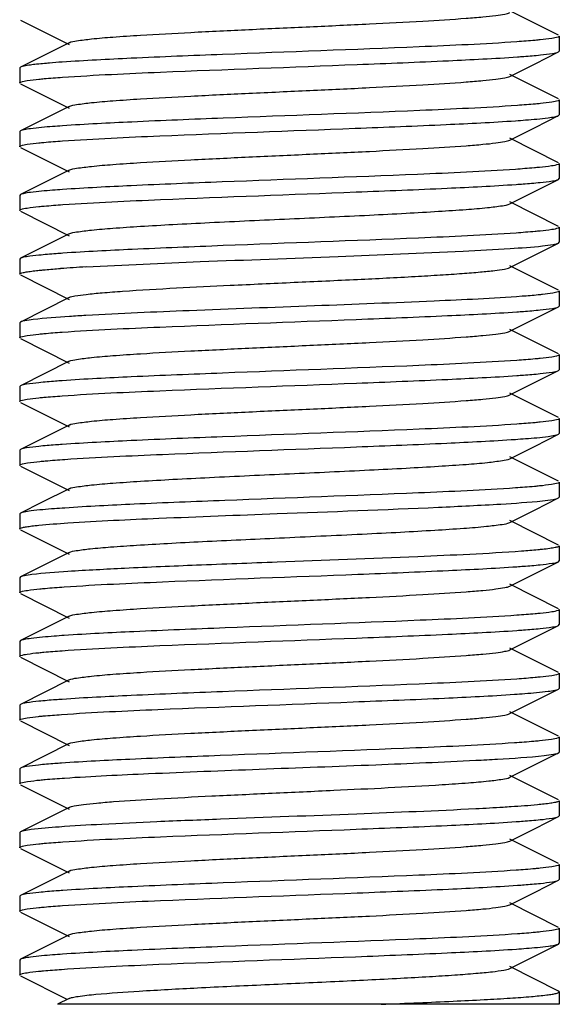
# Model space of a CAD drawing. Units: millimetres. Extents: x 1590 to 7296, y -4609 to 3286.
# Drawn here: x 5950 to 5960, y 610 to 628 of the extents above; entities that cross this region are included whole.
import ezdxf

# ---------------------------------------------------------------- set-up
doc = ezdxf.new("R2010")
doc.units = ezdxf.units.MM
doc.header["$LTSCALE"] = 30.734
doc.layers.get('0').update_dxf_attribs({"linetype": 'CONTINUOUS'})

# ---------------------------------------------------------------- blocks, each defined once
blk = doc.blocks.new('A$C5E85696E')
for p, q in [((381.986, 149.944), (381.083, 150.397)), ((372.014, 150.226), (372.917, 149.773)), ((382, 149.93), (382, 149.65)), ((372.917, 149.807), (372.014, 149.354)), ((381.552, 149.418), (381.986, 149.636)), ((381.986, 149.636), (382, 149.65)), ((372.014, 149.354), (372, 149.34)), ((372, 149.34), (372, 149.06)), ((381.083, 149.183), (381.552, 149.418)), ((381.986, 148.764), (381.083, 149.217)), ((372.014, 149.046), (372.917, 148.593)), ((372.917, 148.627), (372.014, 148.174)), ((382, 148.75), (382, 148.47)), ((381.552, 148.238), (381.986, 148.456)), ((381.986, 148.456), (382, 148.47)), ((381.083, 148.003), (381.552, 148.238)), ((372.014, 148.174), (372, 148.16)), ((372, 148.16), (372, 147.88)), ((381.986, 147.584), (381.083, 148.037)), ((372.014, 147.866), (372.917, 147.413)), ((382, 147.57), (382, 147.29)), ((372.917, 147.447), (372.014, 146.994)), ((381.552, 147.058), (381.986, 147.276)), ((381.986, 147.276), (382, 147.29)), ((372.014, 146.994), (372, 146.98)), ((372, 146.98), (372, 146.7)), ((381.083, 146.823), (381.552, 147.058)), ((381.986, 146.404), (381.083, 146.857)), ((372.014, 146.686), (372.917, 146.233)), ((372.917, 146.267), (372.014, 145.814)), ((382, 146.39), (382, 146.11)), ((381.552, 145.878), (381.986, 146.096)), ((381.986, 146.096), (382, 146.11)), ((381.083, 145.643), (381.552, 145.878)), ((372.014, 145.814), (372, 145.8)), ((372, 145.8), (372, 145.52)), ((372.014, 145.506), (372.917, 145.053)), ((381.986, 145.224), (381.083, 145.677)), ((382, 145.21), (382, 144.93)), ((372.917, 145.087), (372.014, 144.634)), ((381.552, 144.698), (381.986, 144.916)), ((381.986, 144.916), (382, 144.93)), ((372.014, 144.634), (372, 144.62)), ((372, 144.62), (372, 144.34)), ((381.083, 144.463), (381.552, 144.698)), ((381.986, 144.044), (381.083, 144.497)), ((372.014, 144.326), (372.917, 143.873)), ((372.917, 143.907), (372.014, 143.454)), ((382, 144.03), (382, 143.75)), ((381.552, 143.518), (381.986, 143.736)), ((381.986, 143.736), (382, 143.75)), ((381.083, 143.283), (381.552, 143.518)), ((372.014, 143.454), (372, 143.44)), ((372, 143.44), (372, 143.16)), ((381.986, 142.864), (381.083, 143.317)), ((372.014, 143.146), (372.917, 142.693)), ((382, 142.85), (382, 142.57)), ((372.917, 142.727), (372.014, 142.274)), ((381.552, 142.338), (381.986, 142.556)), ((381.986, 142.556), (382, 142.57)), ((372.014, 142.274), (372, 142.26)), ((372, 142.26), (372, 141.98)), ((381.083, 142.103), (381.552, 142.338)), ((381.986, 141.684), (381.083, 142.137)), ((372.014, 141.966), (372.917, 141.513)), ((372.917, 141.547), (372.403, 141.289)), ((382, 141.67), (382, 141.39)), ((381.552, 141.158), (381.986, 141.376)), ((381.986, 141.376), (382, 141.39)), ((372.403, 141.289), (372.014, 141.094)), ((381.083, 140.923), (381.552, 141.158)), ((372.014, 141.094), (372, 141.08)), ((372, 141.08), (372, 140.8)), ((381.986, 140.504), (381.083, 140.957)), ((372.014, 140.786), (372.917, 140.333)), ((382, 140.49), (382, 140.21)), ((372.917, 140.367), (372.014, 139.914)), ((381.552, 139.978), (381.986, 140.196)), ((381.986, 140.196), (382, 140.21)), ((372.014, 139.914), (372, 139.9)), ((372, 139.9), (372, 139.62)), ((381.083, 139.743), (381.552, 139.978)), ((381.986, 139.324), (381.083, 139.777)), ((372.014, 139.606), (372.917, 139.153)), ((382, 139.31), (382, 139.03)), ((372.917, 139.187), (372.014, 138.734)), ((381.552, 138.798), (381.986, 139.016)), ((381.986, 139.016), (382, 139.03)), ((381.083, 138.563), (381.552, 138.798)), ((372.014, 138.734), (372, 138.72)), ((372, 138.72), (372, 138.44)), ((381.986, 138.144), (381.083, 138.597)), ((372.014, 138.426), (372.917, 137.973)), ((382, 138.13), (382, 137.85)), ((372.917, 138.007), (372.014, 137.554)), ((381.986, 137.836), (382, 137.85)), ((381.552, 137.618), (381.986, 137.836)), ((372.014, 137.554), (372, 137.54)), ((372, 137.54), (372, 137.26)), ((381.083, 137.383), (381.552, 137.618)), ((381.986, 136.964), (381.083, 137.417)), ((372.014, 137.246), (372.917, 136.793)), ((382, 136.95), (382, 136.67)), ((372.917, 136.827), (372.014, 136.374)), ((381.552, 136.438), (381.986, 136.656)), ((381.083, 136.203), (381.552, 136.438)), ((372.014, 136.374), (372, 136.36)), ((372, 136.36), (372, 136.08)), ((381.986, 135.784), (381.083, 136.237)), ((372.014, 136.066), (372.917, 135.613)), ((382, 135.77), (382, 135.49)), ((372.917, 135.647), (372.014, 135.194)), ((381.552, 135.258), (381.986, 135.476)), ((381.986, 135.476), (382, 135.49)), ((372.014, 135.194), (372, 135.18)), ((372, 135.18), (372, 134.9)), ((381.083, 135.023), (381.552, 135.258)), ((381.986, 134.604), (381.083, 135.057)), ((372.014, 134.886), (372.917, 134.433)), ((382, 134.59), (382, 134.31)), ((372.917, 134.467), (372.014, 134.014)), ((381.552, 134.078), (381.986, 134.296)), ((381.986, 134.296), (382, 134.31)), ((372.014, 134.014), (372, 134)), ((381.083, 133.843), (381.552, 134.078)), ((372, 134), (372, 133.72)), ((381.986, 133.424), (381.083, 133.877)), ((372.014, 133.706), (372.917, 133.253)), ((372.917, 133.287), (372.014, 132.834)), ((382, 133.41), (382, 133.13)), ((381.552, 132.898), (381.986, 133.116)), ((381.986, 133.116), (382, 133.13)), ((372.014, 132.834), (372, 132.82)), ((372, 132.82), (372, 132.54)), ((381.083, 132.663), (381.552, 132.898)), ((381.986, 132.244), (381.083, 132.697)), ((372.014, 132.526), (372.876, 132.094)), ((382, 132.23), (382, 132)), ((372.917, 132.107), (372.704, 132)), ((382, 132), (372.704, 132))]:
    blk.add_line(p, q)
for centre, radius, start, end in [((374.162, 129.654), 19.841, 93.9786, 94.6606), ((375.059, 112.974), 32.731, 93.2041, 94.0333)]:
    blk.add_arc(centre, radius, start, end)
for points, knots in [([(372.917, 149.807), (372.96, 149.829), (373.101, 149.848), (373.369, 149.884), (373.764, 149.915), (374.378, 149.957), (375.218, 150.001), (376.266, 150.052), (377.369, 150.102), (378.445, 150.152), (379.41, 150.202), (380.11, 150.245), (380.561, 150.282), (380.801, 150.306), (380.967, 150.331), (381.055, 150.349), (381.083, 150.363)], [0, 0, 0, 0, 0.017415, 0.051025, 0.099822, 0.162205, 0.276538, 0.407905, 0.546294, 0.681155, 0.802201, 0.900208, 0.938159, 0.967756, 0.988465, 1, 1, 1, 1]), ([(381.977, 149.912), (381.94, 149.897), (381.828, 149.88), (381.717, 149.866), (381.646, 149.859)], [0, 0, 0, 0, 0.356663, 1, 1, 1, 1]), ([(382, 149.93), (382, 149.924), (381.989, 149.917), (381.981, 149.914), (381.977, 149.912)], [0, 0, 0, 0, 0.630071, 1, 1, 1, 1]), ([(381.214, 149.823), (380.611, 149.781), (378.792, 149.7), (376.41, 149.615), (374.203, 149.526), (373.212, 149.476), (372.785, 149.447)], [0, 0, 0, 0, 0.214994, 0.64715, 0.847819, 1, 1, 1, 1]), ([(381.646, 149.859), (381.615, 149.856), (381.471, 149.842), (381.327, 149.831), (381.214, 149.823)], [0, 0, 0, 0, 0.215359, 1, 1, 1, 1]), ([(372.792, 149.167), (373.397, 149.209), (375.218, 149.29), (377.603, 149.375), (379.808, 149.465), (380.797, 149.514), (381.223, 149.544)], [0, 0, 0, 0, 0.215491, 0.647857, 0.848288, 1, 1, 1, 1]), ([(381.223, 149.544), (381.263, 149.547), (381.406, 149.557), (381.548, 149.569), (381.65, 149.579)], [0, 0, 0, 0, 0.284198, 1, 1, 1, 1]), ([(381.65, 149.579), (381.724, 149.587), (381.836, 149.602), (381.951, 149.619), (381.986, 149.636)], [0, 0, 0, 0, 0.65933, 1, 1, 1, 1]), ([(372.2, 149.393), (372.16, 149.388), (372.098, 149.378), (372.035, 149.364), (372.014, 149.354)], [0, 0, 0, 0, 0.637166, 1, 1, 1, 1]), ([(372.354, 149.411), (372.34, 149.41), (372.289, 149.404), (372.237, 149.398), (372.2, 149.393)], [0, 0, 0, 0, 0.275386, 1, 1, 1, 1]), ([(372.55, 149.429), (372.532, 149.427), (372.467, 149.422), (372.402, 149.416), (372.354, 149.411)], [0, 0, 0, 0, 0.269265, 1, 1, 1, 1]), ([(372.358, 149.131), (372.389, 149.135), (372.533, 149.148), (372.678, 149.159), (372.792, 149.167)], [0, 0, 0, 0, 0.215416, 1, 1, 1, 1]), ([(372.917, 148.627), (372.96, 148.648), (373.101, 148.668), (373.369, 148.704), (373.764, 148.735), (374.378, 148.777), (375.218, 148.821), (376.265, 148.872), (377.369, 148.922), (378.444, 148.972), (379.409, 149.022), (380.11, 149.065), (380.56, 149.102), (380.801, 149.126), (380.967, 149.151), (381.055, 149.169), (381.083, 149.183)], [0, 0, 0, 0, 0.017406, 0.051007, 0.099784, 0.162167, 0.276492, 0.407858, 0.546255, 0.681127, 0.802183, 0.900195, 0.938158, 0.967749, 0.988468, 1, 1, 1, 1]), ([(372, 149.06), (372, 149.066), (372.011, 149.073), (372.019, 149.077), (372.023, 149.078)], [0, 0, 0, 0, 0.629776, 1, 1, 1, 1]), ([(372.023, 149.078), (372.06, 149.093), (372.173, 149.11), (372.285, 149.124), (372.358, 149.131)], [0, 0, 0, 0, 0.356568, 1, 1, 1, 1]), ([(381.223, 148.644), (380.621, 148.602), (378.804, 148.521), (376.422, 148.436), (374.214, 148.346), (373.22, 148.297), (372.792, 148.267)], [0, 0, 0, 0, 0.214376, 0.646423, 0.847395, 1, 1, 1, 1]), ([(381.65, 148.679), (381.619, 148.676), (381.477, 148.663), (381.335, 148.652), (381.223, 148.644)], [0, 0, 0, 0, 0.215324, 1, 1, 1, 1]), ([(381.978, 148.732), (381.941, 148.718), (381.83, 148.7), (381.721, 148.687), (381.65, 148.679)], [0, 0, 0, 0, 0.356667, 1, 1, 1, 1]), ([(382, 148.75), (382, 148.744), (381.989, 148.737), (381.981, 148.734), (381.978, 148.732)], [0, 0, 0, 0, 0.630561, 1, 1, 1, 1]), ([(381.793, 148.416), (381.834, 148.421), (381.899, 148.432), (381.965, 148.445), (381.986, 148.456)], [0, 0, 0, 0, 0.638606, 1, 1, 1, 1]), ([(372.792, 148.267), (372.731, 148.263), (372.535, 148.248), (372.338, 148.232), (372.202, 148.214)], [0, 0, 0, 0, 0.307545, 1, 1, 1, 1]), ([(372.792, 147.987), (373.392, 148.029), (375.2, 148.11), (377.57, 148.194), (379.769, 148.283), (380.76, 148.332), (381.188, 148.361)], [0, 0, 0, 0, 0.214729, 0.645863, 0.846739, 1, 1, 1, 1]), ([(381.188, 148.361), (381.25, 148.366), (381.452, 148.381), (381.654, 148.397), (381.793, 148.416)], [0, 0, 0, 0, 0.307422, 1, 1, 1, 1]), ([(372.202, 148.214), (372.162, 148.208), (372.099, 148.198), (372.035, 148.184), (372.014, 148.174)], [0, 0, 0, 0, 0.637524, 1, 1, 1, 1]), ([(372, 147.88), (372, 147.886), (372.011, 147.893), (372.019, 147.897), (372.023, 147.898)], [0, 0, 0, 0, 0.629727, 1, 1, 1, 1]), ([(372.023, 147.898), (372.06, 147.913), (372.173, 147.93), (372.285, 147.944), (372.357, 147.951)], [0, 0, 0, 0, 0.356662, 1, 1, 1, 1]), ([(372.357, 147.951), (372.388, 147.955), (372.533, 147.968), (372.678, 147.979), (372.792, 147.987)], [0, 0, 0, 0, 0.215378, 1, 1, 1, 1]), ([(372.917, 147.447), (372.96, 147.468), (373.101, 147.488), (373.369, 147.524), (373.764, 147.555), (374.378, 147.597), (375.218, 147.641), (376.265, 147.692), (377.369, 147.742), (378.444, 147.792), (379.409, 147.842), (380.11, 147.885), (380.56, 147.922), (380.801, 147.946), (380.967, 147.971), (381.055, 147.989), (381.083, 148.003)], [0, 0, 0, 0, 0.017412, 0.05101, 0.099785, 0.162171, 0.276493, 0.407858, 0.546257, 0.681128, 0.802179, 0.900189, 0.93816, 0.967745, 0.988464, 1, 1, 1, 1]), ([(381.977, 147.552), (381.938, 147.537), (381.822, 147.519), (381.707, 147.505), (381.633, 147.498)], [0, 0, 0, 0, 0.356543, 1, 1, 1, 1]), ([(382, 147.57), (382, 147.568), (381.996, 147.559), (381.985, 147.555), (381.977, 147.552)], [0, 0, 0, 0, 0.155764, 1, 1, 1, 1]), ([(381.188, 147.461), (380.584, 147.42), (378.771, 147.339), (376.397, 147.255), (374.203, 147.166), (373.217, 147.117), (372.792, 147.087)], [0, 0, 0, 0, 0.216189, 0.647722, 0.84791, 1, 1, 1, 1]), ([(381.633, 147.498), (381.601, 147.494), (381.453, 147.481), (381.305, 147.469), (381.188, 147.461)], [0, 0, 0, 0, 0.215497, 1, 1, 1, 1]), ([(372.801, 146.808), (373.404, 146.849), (375.216, 146.93), (377.589, 147.015), (379.787, 147.104), (380.775, 147.153), (381.202, 147.182)], [0, 0, 0, 0, 0.215516, 0.646949, 0.847448, 1, 1, 1, 1]), ([(381.202, 147.182), (381.244, 147.185), (381.392, 147.196), (381.539, 147.208), (381.645, 147.219)], [0, 0, 0, 0, 0.284728, 1, 1, 1, 1]), ([(381.645, 147.219), (381.721, 147.226), (381.834, 147.242), (381.951, 147.258), (381.986, 147.276)], [0, 0, 0, 0, 0.659834, 1, 1, 1, 1]), ([(372.202, 147.034), (372.162, 147.028), (372.099, 147.018), (372.035, 147.004), (372.014, 146.994)], [0, 0, 0, 0, 0.637534, 1, 1, 1, 1]), ([(372.792, 147.087), (372.731, 147.083), (372.534, 147.068), (372.338, 147.052), (372.202, 147.034)], [0, 0, 0, 0, 0.307533, 1, 1, 1, 1]), ([(372.356, 146.771), (372.388, 146.775), (372.536, 146.789), (372.684, 146.8), (372.801, 146.808)], [0, 0, 0, 0, 0.214717, 1, 1, 1, 1]), ([(372.917, 146.267), (372.96, 146.288), (373.101, 146.308), (373.369, 146.344), (373.764, 146.375), (374.267, 146.409), (374.865, 146.443), (375.786, 146.49), (377, 146.545), (378.214, 146.6), (379.135, 146.647), (379.733, 146.681), (380.236, 146.715), (380.631, 146.746), (380.899, 146.782), (381.04, 146.801), (381.083, 146.823)], [0, 0, 0, 0, 0.017422, 0.051012, 0.099793, 0.162178, 0.236027, 0.318872, 0.500005, 0.681139, 0.763969, 0.837837, 0.900201, 0.948999, 0.982576, 1, 1, 1, 1]), ([(372, 146.7), (372, 146.706), (372.011, 146.713), (372.019, 146.716), (372.022, 146.718)], [0, 0, 0, 0, 0.631086, 1, 1, 1, 1]), ([(372.022, 146.718), (372.059, 146.732), (372.172, 146.75), (372.283, 146.764), (372.356, 146.771)], [0, 0, 0, 0, 0.355542, 1, 1, 1, 1]), ([(381.202, 146.282), (380.6, 146.241), (378.788, 146.16), (376.415, 146.075), (374.217, 145.986), (373.228, 145.937), (372.801, 145.908)], [0, 0, 0, 0, 0.215314, 0.646694, 0.847286, 1, 1, 1, 1]), ([(381.645, 146.319), (381.613, 146.316), (381.466, 146.302), (381.318, 146.29), (381.202, 146.282)], [0, 0, 0, 0, 0.214766, 1, 1, 1, 1]), ([(381.978, 146.372), (381.941, 146.358), (381.828, 146.34), (381.717, 146.326), (381.645, 146.319)], [0, 0, 0, 0, 0.355642, 1, 1, 1, 1]), ([(382, 146.39), (382, 146.384), (381.989, 146.377), (381.981, 146.374), (381.978, 146.372)], [0, 0, 0, 0, 0.631073, 1, 1, 1, 1]), ([(381.689, 146.043), (381.754, 146.05), (381.853, 146.065), (381.955, 146.08), (381.986, 146.096)], [0, 0, 0, 0, 0.655059, 1, 1, 1, 1]), ([(372.356, 145.871), (372.28, 145.864), (372.167, 145.848), (372.049, 145.832), (372.014, 145.814)], [0, 0, 0, 0, 0.659908, 1, 1, 1, 1]), ([(372.801, 145.908), (372.759, 145.905), (372.61, 145.894), (372.462, 145.882), (372.356, 145.871)], [0, 0, 0, 0, 0.284774, 1, 1, 1, 1]), ([(373.229, 145.655), (373.935, 145.695), (375.492, 145.759), (377.821, 145.845), (379.735, 145.919), (380.998, 145.987), (381.489, 146.022), (381.689, 146.043)], [0, 0, 0, 0, 0.250417, 0.551983, 0.825659, 0.928869, 1, 1, 1, 1]), ([(372, 145.52), (372, 145.527), (372.027, 145.541), (372.071, 145.552), (372.153, 145.567), (372.215, 145.575), (372.251, 145.58)], [0, 0, 0, 0, 0.083201, 0.272972, 0.578457, 1, 1, 1, 1]), ([(372.251, 145.58), (372.262, 145.581), (372.308, 145.586), (372.355, 145.591), (372.391, 145.595)], [0, 0, 0, 0, 0.230243, 1, 1, 1, 1]), ([(372.391, 145.595), (372.418, 145.597), (372.539, 145.609), (372.661, 145.618), (372.756, 145.625)], [0, 0, 0, 0, 0.221001, 1, 1, 1, 1]), ([(373.908, 145.205), (374.572, 145.251), (375.632, 145.302), (377.083, 145.369), (378.225, 145.421), (379.129, 145.466), (379.775, 145.504), (380.179, 145.531), (380.515, 145.558), (380.777, 145.583), (380.957, 145.61), (381.053, 145.628), (381.083, 145.643)], [0, 0, 0, 0, 0.2778, 0.442382, 0.605982, 0.75478, 0.819649, 0.87626, 0.923459, 0.960242, 0.985877, 1, 1, 1, 1]), ([(372.917, 145.087), (372.95, 145.104), (373.057, 145.122), (373.26, 145.152), (373.555, 145.178), (373.781, 145.196), (373.908, 145.205)], [0, 0, 0, 0, 0.11191, 0.319064, 0.618066, 1, 1, 1, 1]), ([(381.689, 145.143), (381.662, 145.14), (381.535, 145.128), (381.409, 145.117), (381.309, 145.11)], [0, 0, 0, 0, 0.215063, 1, 1, 1, 1]), ([(381.98, 145.193), (381.948, 145.18), (381.849, 145.163), (381.752, 145.15), (381.689, 145.143)], [0, 0, 0, 0, 0.356875, 1, 1, 1, 1]), ([(382, 145.21), (382, 145.204), (381.991, 145.198), (381.983, 145.195), (381.98, 145.193)], [0, 0, 0, 0, 0.635646, 1, 1, 1, 1]), ([(381.309, 145.11), (380.767, 145.07), (379.483, 145.01), (377.427, 144.93), (375.276, 144.851), (373.866, 144.791), (373.229, 144.755)], [0, 0, 0, 0, 0.201785, 0.476345, 0.763457, 1, 1, 1, 1]), ([(372.787, 144.447), (373.39, 144.489), (375.207, 144.57), (377.588, 144.655), (379.793, 144.744), (380.784, 144.793), (381.211, 144.823)], [0, 0, 0, 0, 0.215001, 0.646951, 0.847658, 1, 1, 1, 1]), ([(381.211, 144.823), (381.252, 144.826), (381.397, 144.836), (381.542, 144.848), (381.646, 144.859)], [0, 0, 0, 0, 0.284375, 1, 1, 1, 1]), ([(381.646, 144.859), (381.721, 144.867), (381.834, 144.882), (381.951, 144.898), (381.986, 144.916)], [0, 0, 0, 0, 0.659703, 1, 1, 1, 1]), ([(372.251, 144.68), (372.2, 144.674), (372.12, 144.662), (372.04, 144.647), (372.014, 144.634)], [0, 0, 0, 0, 0.646767, 1, 1, 1, 1]), ([(373.229, 144.755), (373.127, 144.749), (372.801, 144.729), (372.474, 144.707), (372.251, 144.68)], [0, 0, 0, 0, 0.31377, 1, 1, 1, 1]), ([(372.023, 144.358), (372.06, 144.373), (372.172, 144.39), (372.283, 144.404), (372.355, 144.411)], [0, 0, 0, 0, 0.356544, 1, 1, 1, 1]), ([(372.355, 144.411), (372.386, 144.414), (372.53, 144.428), (372.674, 144.439), (372.787, 144.447)], [0, 0, 0, 0, 0.215299, 1, 1, 1, 1]), ([(372.917, 143.907), (372.96, 143.929), (373.101, 143.948), (373.369, 143.984), (373.764, 144.015), (374.378, 144.057), (375.218, 144.101), (376.265, 144.152), (377.369, 144.202), (378.444, 144.252), (379.409, 144.302), (380.11, 144.345), (380.56, 144.382), (380.801, 144.406), (380.967, 144.431), (381.055, 144.449), (381.083, 144.463)], [0, 0, 0, 0, 0.017434, 0.051007, 0.099803, 0.162172, 0.27649, 0.40786, 0.546256, 0.681118, 0.802164, 0.900179, 0.938142, 0.967745, 0.98844, 1, 1, 1, 1]), ([(372, 144.34), (372, 144.346), (372.011, 144.353), (372.019, 144.356), (372.023, 144.358)], [0, 0, 0, 0, 0.630162, 1, 1, 1, 1]), ([(381.211, 143.923), (380.608, 143.881), (378.79, 143.8), (376.409, 143.715), (374.205, 143.626), (373.214, 143.577), (372.787, 143.547)], [0, 0, 0, 0, 0.215137, 0.64714, 0.847767, 1, 1, 1, 1]), ([(381.646, 143.959), (381.615, 143.956), (381.47, 143.942), (381.325, 143.931), (381.211, 143.923)], [0, 0, 0, 0, 0.215136, 1, 1, 1, 1]), ([(381.978, 144.012), (381.94, 143.998), (381.828, 143.98), (381.718, 143.966), (381.646, 143.959)], [0, 0, 0, 0, 0.356367, 1, 1, 1, 1]), ([(382, 144.03), (382, 144.024), (381.989, 144.017), (381.981, 144.014), (381.978, 144.012)], [0, 0, 0, 0, 0.630425, 1, 1, 1, 1]), ([(381.214, 143.643), (381.255, 143.646), (381.399, 143.657), (381.543, 143.668), (381.645, 143.679)], [0, 0, 0, 0, 0.284163, 1, 1, 1, 1]), ([(381.645, 143.679), (381.721, 143.687), (381.834, 143.702), (381.951, 143.718), (381.986, 143.736)], [0, 0, 0, 0, 0.65974, 1, 1, 1, 1]), ([(372.355, 143.511), (372.279, 143.503), (372.166, 143.488), (372.049, 143.472), (372.014, 143.454)], [0, 0, 0, 0, 0.659756, 1, 1, 1, 1]), ([(372.787, 143.547), (372.746, 143.544), (372.602, 143.534), (372.458, 143.522), (372.355, 143.511)], [0, 0, 0, 0, 0.284213, 1, 1, 1, 1]), ([(372.785, 143.267), (373.388, 143.309), (375.206, 143.39), (377.589, 143.475), (379.795, 143.564), (380.787, 143.613), (381.214, 143.643)], [0, 0, 0, 0, 0.214945, 0.647073, 0.847768, 1, 1, 1, 1]), ([(372, 143.16), (372, 143.166), (372.011, 143.173), (372.019, 143.176), (372.023, 143.178)], [0, 0, 0, 0, 0.63011, 1, 1, 1, 1]), ([(372.023, 143.178), (372.06, 143.192), (372.172, 143.21), (372.282, 143.224), (372.354, 143.231)], [0, 0, 0, 0, 0.356669, 1, 1, 1, 1]), ([(372.354, 143.231), (372.385, 143.234), (372.528, 143.248), (372.672, 143.259), (372.785, 143.267)], [0, 0, 0, 0, 0.215345, 1, 1, 1, 1]), ([(372.917, 142.727), (372.96, 142.749), (373.101, 142.768), (373.369, 142.804), (373.764, 142.835), (374.378, 142.877), (375.218, 142.921), (376.265, 142.972), (377.369, 143.022), (378.444, 143.072), (379.409, 143.122), (380.11, 143.165), (380.56, 143.202), (380.801, 143.226), (380.967, 143.251), (381.055, 143.269), (381.083, 143.283)], [0, 0, 0, 0, 0.017431, 0.051003, 0.099802, 0.162166, 0.276489, 0.40786, 0.546255, 0.681117, 0.802166, 0.900185, 0.938141, 0.967751, 0.988442, 1, 1, 1, 1]), ([(381.645, 142.779), (381.614, 142.776), (381.471, 142.762), (381.327, 142.751), (381.214, 142.743)], [0, 0, 0, 0, 0.215352, 1, 1, 1, 1]), ([(381.977, 142.832), (381.94, 142.817), (381.828, 142.8), (381.717, 142.786), (381.645, 142.779)], [0, 0, 0, 0, 0.356654, 1, 1, 1, 1]), ([(382, 142.85), (382, 142.844), (381.989, 142.837), (381.981, 142.834), (381.977, 142.832)], [0, 0, 0, 0, 0.630064, 1, 1, 1, 1]), ([(381.214, 142.743), (380.611, 142.701), (378.792, 142.62), (376.409, 142.535), (374.203, 142.446), (373.212, 142.396), (372.785, 142.367)], [0, 0, 0, 0, 0.215018, 0.647141, 0.847828, 1, 1, 1, 1]), ([(372.837, 142.09), (373.44, 142.131), (375.243, 142.211), (377.602, 142.295), (379.782, 142.384), (380.763, 142.432), (381.187, 142.461)], [0, 0, 0, 0, 0.216995, 0.647496, 0.847377, 1, 1, 1, 1]), ([(381.187, 142.461), (381.25, 142.466), (381.452, 142.481), (381.655, 142.497), (381.794, 142.516)], [0, 0, 0, 0, 0.307694, 1, 1, 1, 1]), ([(381.794, 142.516), (381.835, 142.521), (381.9, 142.532), (381.965, 142.545), (381.986, 142.556)], [0, 0, 0, 0, 0.638369, 1, 1, 1, 1]), ([(372.354, 142.331), (372.279, 142.323), (372.166, 142.308), (372.049, 142.292), (372.014, 142.274)], [0, 0, 0, 0, 0.659686, 1, 1, 1, 1]), ([(372.785, 142.367), (372.744, 142.364), (372.6, 142.353), (372.457, 142.342), (372.354, 142.331)], [0, 0, 0, 0, 0.284172, 1, 1, 1, 1]), ([(372.023, 141.998), (372.063, 142.013), (372.181, 142.031), (372.298, 142.046), (372.374, 142.053)], [0, 0, 0, 0, 0.355701, 1, 1, 1, 1]), ([(372.374, 142.053), (372.407, 142.056), (372.561, 142.071), (372.716, 142.082), (372.837, 142.09)], [0, 0, 0, 0, 0.215076, 1, 1, 1, 1]), ([(372.917, 141.547), (372.96, 141.569), (373.101, 141.588), (373.369, 141.624), (373.764, 141.655), (374.267, 141.689), (374.865, 141.723), (375.786, 141.77), (377, 141.825), (378.214, 141.88), (379.135, 141.927), (379.733, 141.961), (380.236, 141.995), (380.631, 142.026), (380.899, 142.062), (381.04, 142.082), (381.083, 142.103)], [0, 0, 0, 0, 0.017422, 0.051002, 0.099799, 0.162164, 0.236033, 0.318862, 0.499998, 0.681131, 0.763975, 0.837825, 0.900211, 0.948989, 0.982582, 1, 1, 1, 1]), ([(372, 141.98), (372, 141.982), (372.004, 141.991), (372.015, 141.995), (372.023, 141.998)], [0, 0, 0, 0, 0.155812, 1, 1, 1, 1]), ([(381.187, 141.561), (380.589, 141.52), (378.793, 141.44), (376.437, 141.356), (374.253, 141.268), (373.265, 141.219), (372.837, 141.19)], [0, 0, 0, 0, 0.215229, 0.645259, 0.845956, 1, 1, 1, 1]), ([(381.634, 141.598), (381.602, 141.595), (381.453, 141.581), (381.304, 141.569), (381.187, 141.561)], [0, 0, 0, 0, 0.215333, 1, 1, 1, 1]), ([(381.977, 141.652), (381.939, 141.637), (381.823, 141.619), (381.708, 141.605), (381.634, 141.598)], [0, 0, 0, 0, 0.356231, 1, 1, 1, 1]), ([(382, 141.67), (382, 141.668), (381.996, 141.659), (381.985, 141.655), (381.977, 141.652)], [0, 0, 0, 0, 0.156214, 1, 1, 1, 1]), ([(376.77, 141.086), (377.767, 141.124), (379.149, 141.173), (380.788, 141.254), (381.431, 141.296), (381.687, 141.323)], [0, 0, 0, 0, 0.607642, 0.842959, 1, 1, 1, 1]), ([(381.687, 141.323), (381.753, 141.33), (381.852, 141.344), (381.955, 141.36), (381.986, 141.376)], [0, 0, 0, 0, 0.65526, 1, 1, 1, 1]), ([(372.21, 141.135), (372.167, 141.129), (372.102, 141.119), (372.036, 141.105), (372.014, 141.094)], [0, 0, 0, 0, 0.639122, 1, 1, 1, 1]), ([(372.837, 141.19), (372.772, 141.186), (372.563, 141.171), (372.354, 141.153), (372.21, 141.135)], [0, 0, 0, 0, 0.308056, 1, 1, 1, 1]), ([(372.893, 140.914), (373.455, 140.951), (374.748, 141.009), (376.04, 141.059), (376.77, 141.086)], [0, 0, 0, 0, 0.43554, 1, 1, 1, 1]), ([(372, 140.8), (372, 140.807), (372.024, 140.82), (372.064, 140.831), (372.137, 140.845), (372.193, 140.852), (372.226, 140.857)], [0, 0, 0, 0, 0.085, 0.274984, 0.579747, 1, 1, 1, 1]), ([(372.226, 140.857), (372.268, 140.862), (372.49, 140.886), (372.713, 140.902), (372.893, 140.914)], [0, 0, 0, 0, 0.191105, 1, 1, 1, 1]), ([(376.812, 140.636), (377.324, 140.66), (378.073, 140.694), (379.034, 140.742), (379.661, 140.777), (380.191, 140.812), (380.608, 140.844), (380.89, 140.88), (381.038, 140.901), (381.083, 140.923)], [0, 0, 0, 0, 0.359393, 0.525156, 0.673477, 0.799142, 0.897506, 0.965184, 1, 1, 1, 1]), ([(372.917, 140.367), (372.958, 140.388), (373.092, 140.407), (373.346, 140.442), (373.72, 140.472), (374.197, 140.505), (374.765, 140.537), (375.646, 140.583), (376.337, 140.615), (376.812, 140.636)], [0, 0, 0, 0, 0.034857, 0.101598, 0.198431, 0.322342, 0.469362, 0.634937, 1, 1, 1, 1]), ([(381.687, 140.423), (381.66, 140.42), (381.531, 140.407), (381.403, 140.397), (381.302, 140.39)], [0, 0, 0, 0, 0.214868, 1, 1, 1, 1]), ([(382, 140.49), (382, 140.481), (381.965, 140.466), (381.911, 140.454), (381.81, 140.437), (381.733, 140.428), (381.687, 140.423)], [0, 0, 0, 0, 0.079957, 0.269626, 0.576425, 1, 1, 1, 1]), ([(381.302, 140.39), (380.661, 140.342), (379.15, 140.277), (377.639, 140.219), (376.77, 140.186)], [0, 0, 0, 0, 0.425291, 1, 1, 1, 1]), ([(376.77, 140.186), (376.272, 140.168), (375.33, 140.132), (374.038, 140.078), (373.021, 140.024), (372.448, 139.985), (372.226, 139.957)], [0, 0, 0, 0, 0.328331, 0.621543, 0.852536, 1, 1, 1, 1]), ([(372.827, 139.73), (373.433, 139.771), (375.247, 139.851), (377.62, 139.936), (379.809, 140.025), (380.792, 140.074), (381.215, 140.103)], [0, 0, 0, 0, 0.217099, 0.648658, 0.848433, 1, 1, 1, 1]), ([(381.215, 140.103), (381.256, 140.106), (381.4, 140.117), (381.543, 140.128), (381.646, 140.139)], [0, 0, 0, 0, 0.284166, 1, 1, 1, 1]), ([(381.646, 140.139), (381.721, 140.147), (381.834, 140.162), (381.951, 140.178), (381.986, 140.196)], [0, 0, 0, 0, 0.659698, 1, 1, 1, 1]), ([(372.226, 139.957), (372.18, 139.951), (372.109, 139.94), (372.037, 139.926), (372.014, 139.914)], [0, 0, 0, 0, 0.64211, 1, 1, 1, 1]), ([(372.023, 139.638), (372.063, 139.653), (372.18, 139.671), (372.297, 139.685), (372.372, 139.693)], [0, 0, 0, 0, 0.3562, 1, 1, 1, 1]), ([(372.372, 139.693), (372.405, 139.696), (372.556, 139.71), (372.708, 139.721), (372.827, 139.73)], [0, 0, 0, 0, 0.215375, 1, 1, 1, 1]), ([(372.917, 139.187), (372.96, 139.208), (373.101, 139.228), (373.369, 139.264), (373.764, 139.295), (374.378, 139.337), (375.218, 139.381), (376.265, 139.432), (377.369, 139.482), (378.444, 139.532), (379.409, 139.582), (380.11, 139.625), (380.56, 139.662), (380.801, 139.686), (380.967, 139.711), (381.055, 139.729), (381.083, 139.743)], [0, 0, 0, 0, 0.017407, 0.051005, 0.099786, 0.162164, 0.276491, 0.407858, 0.546254, 0.681125, 0.802182, 0.900197, 0.938154, 0.967752, 0.988466, 1, 1, 1, 1]), ([(372, 139.62), (372, 139.622), (372.004, 139.632), (372.015, 139.635), (372.023, 139.638)], [0, 0, 0, 0, 0.155489, 1, 1, 1, 1]), ([(382, 139.31), (382, 139.304), (381.989, 139.297), (381.981, 139.294), (381.977, 139.292)], [0, 0, 0, 0, 0.630107, 1, 1, 1, 1]), ([(381.215, 139.203), (380.617, 139.162), (378.814, 139.081), (376.448, 138.996), (374.25, 138.908), (373.257, 138.859), (372.827, 138.83)], [0, 0, 0, 0, 0.214048, 0.64478, 0.845983, 1, 1, 1, 1]), ([(381.646, 139.239), (381.615, 139.236), (381.471, 139.222), (381.328, 139.211), (381.215, 139.203)], [0, 0, 0, 0, 0.21535, 1, 1, 1, 1]), ([(381.977, 139.292), (381.94, 139.278), (381.828, 139.26), (381.718, 139.246), (381.646, 139.239)], [0, 0, 0, 0, 0.356663, 1, 1, 1, 1]), ([(381.214, 138.923), (381.255, 138.926), (381.399, 138.937), (381.543, 138.948), (381.646, 138.959)], [0, 0, 0, 0, 0.284156, 1, 1, 1, 1]), ([(381.646, 138.959), (381.721, 138.967), (381.834, 138.982), (381.951, 138.998), (381.986, 139.016)], [0, 0, 0, 0, 0.659728, 1, 1, 1, 1]), ([(372.21, 138.775), (372.167, 138.769), (372.102, 138.759), (372.036, 138.745), (372.014, 138.734)], [0, 0, 0, 0, 0.639094, 1, 1, 1, 1]), ([(372.827, 138.83), (372.764, 138.825), (372.557, 138.81), (372.351, 138.793), (372.21, 138.775)], [0, 0, 0, 0, 0.307625, 1, 1, 1, 1]), ([(372.785, 138.547), (373.388, 138.589), (375.207, 138.67), (377.59, 138.755), (379.796, 138.844), (380.787, 138.893), (381.214, 138.923)], [0, 0, 0, 0, 0.214954, 0.647072, 0.847789, 1, 1, 1, 1]), ([(372, 138.44), (372, 138.446), (372.011, 138.453), (372.019, 138.456), (372.023, 138.458)], [0, 0, 0, 0, 0.630091, 1, 1, 1, 1]), ([(372.023, 138.458), (372.06, 138.473), (372.172, 138.49), (372.282, 138.504), (372.354, 138.511)], [0, 0, 0, 0, 0.356672, 1, 1, 1, 1]), ([(372.354, 138.511), (372.385, 138.514), (372.529, 138.528), (372.672, 138.539), (372.785, 138.547)], [0, 0, 0, 0, 0.215357, 1, 1, 1, 1]), ([(372.917, 138.007), (372.96, 138.028), (373.101, 138.048), (373.369, 138.084), (373.764, 138.115), (374.378, 138.157), (375.218, 138.201), (376.265, 138.252), (377.369, 138.302), (378.444, 138.352), (379.409, 138.402), (380.11, 138.445), (380.56, 138.482), (380.801, 138.506), (380.967, 138.531), (381.055, 138.549), (381.083, 138.563)], [0, 0, 0, 0, 0.017407, 0.051008, 0.099783, 0.162168, 0.276492, 0.407858, 0.546256, 0.681128, 0.802182, 0.900193, 0.938159, 0.967748, 0.988467, 1, 1, 1, 1]), ([(381.646, 138.059), (381.615, 138.056), (381.471, 138.042), (381.327, 138.031), (381.214, 138.023)], [0, 0, 0, 0, 0.21536, 1, 1, 1, 1]), ([(381.977, 138.112), (381.94, 138.097), (381.828, 138.08), (381.717, 138.066), (381.646, 138.059)], [0, 0, 0, 0, 0.356663, 1, 1, 1, 1]), ([(382, 138.13), (382, 138.124), (381.989, 138.117), (381.981, 138.114), (381.977, 138.112)], [0, 0, 0, 0, 0.63007, 1, 1, 1, 1]), ([(381.214, 138.023), (380.611, 137.981), (378.792, 137.9), (376.409, 137.815), (374.203, 137.726), (373.212, 137.676), (372.785, 137.647)], [0, 0, 0, 0, 0.214995, 0.647151, 0.84782, 1, 1, 1, 1]), ([(372.772, 137.366), (373.368, 137.408), (375.171, 137.488), (377.538, 137.573), (379.74, 137.662), (380.736, 137.711), (381.168, 137.74)], [0, 0, 0, 0, 0.213273, 0.643985, 0.845522, 1, 1, 1, 1]), ([(381.168, 137.74), (381.232, 137.744), (381.441, 137.76), (381.65, 137.777), (381.793, 137.796)], [0, 0, 0, 0, 0.308443, 1, 1, 1, 1]), ([(381.793, 137.796), (381.835, 137.801), (381.899, 137.812), (381.965, 137.825), (381.986, 137.836)], [0, 0, 0, 0, 0.638528, 1, 1, 1, 1]), ([(372.354, 137.611), (372.279, 137.603), (372.166, 137.588), (372.049, 137.572), (372.014, 137.554)], [0, 0, 0, 0, 0.659698, 1, 1, 1, 1]), ([(372.785, 137.647), (372.744, 137.644), (372.601, 137.633), (372.457, 137.622), (372.354, 137.611)], [0, 0, 0, 0, 0.284159, 1, 1, 1, 1]), ([(372.022, 137.278), (372.058, 137.292), (372.168, 137.309), (372.276, 137.323), (372.346, 137.33)], [0, 0, 0, 0, 0.356366, 1, 1, 1, 1]), ([(372.346, 137.33), (372.377, 137.333), (372.519, 137.347), (372.661, 137.358), (372.772, 137.366)], [0, 0, 0, 0, 0.215056, 1, 1, 1, 1]), ([(372.917, 136.827), (372.96, 136.848), (373.101, 136.868), (373.369, 136.904), (373.764, 136.935), (374.378, 136.977), (375.218, 137.021), (376.265, 137.072), (377.369, 137.122), (378.444, 137.172), (379.409, 137.222), (380.11, 137.265), (380.56, 137.302), (380.801, 137.326), (380.967, 137.351), (381.055, 137.369), (381.083, 137.383)], [0, 0, 0, 0, 0.017414, 0.05101, 0.099786, 0.162173, 0.276493, 0.407858, 0.546257, 0.681128, 0.802177, 0.900187, 0.93816, 0.967744, 0.988461, 1, 1, 1, 1]), ([(372, 137.26), (372, 137.266), (372.011, 137.273), (372.019, 137.276), (372.022, 137.278)], [0, 0, 0, 0, 0.631392, 1, 1, 1, 1]), ([(381.977, 136.932), (381.938, 136.917), (381.821, 136.899), (381.705, 136.885), (381.63, 136.877)], [0, 0, 0, 0, 0.355354, 1, 1, 1, 1]), ([(382, 136.95), (382, 136.944), (381.989, 136.937), (381.981, 136.933), (381.977, 136.932)], [0, 0, 0, 0, 0.629605, 1, 1, 1, 1]), ([(381.168, 136.84), (380.559, 136.799), (378.741, 136.718), (376.364, 136.633), (374.175, 136.544), (373.194, 136.495), (372.772, 136.466)], [0, 0, 0, 0, 0.217694, 0.64958, 0.849072, 1, 1, 1, 1]), ([(381.63, 136.877), (381.597, 136.874), (381.443, 136.86), (381.289, 136.848), (381.168, 136.84)], [0, 0, 0, 0, 0.214801, 1, 1, 1, 1]), ([(380.453, 136.518), (380.587, 136.525), (381.009, 136.549), (381.432, 136.574), (381.719, 136.607)], [0, 0, 0, 0, 0.316624, 1, 1, 1, 1]), ([(381.719, 136.607), (381.778, 136.613), (381.867, 136.626), (381.958, 136.642), (381.986, 136.656)], [0, 0, 0, 0, 0.651295, 1, 1, 1, 1]), ([(381.986, 136.656), (381.99, 136.658), (381.996, 136.661), (382, 136.667), (382, 136.67)], [0, 0, 0, 0, 0.617219, 1, 1, 1, 1]), ([(372.346, 136.43), (372.273, 136.423), (372.162, 136.407), (372.048, 136.391), (372.014, 136.374)], [0, 0, 0, 0, 0.658925, 1, 1, 1, 1]), ([(372.772, 136.466), (372.732, 136.463), (372.59, 136.453), (372.448, 136.441), (372.346, 136.43)], [0, 0, 0, 0, 0.284467, 1, 1, 1, 1]), ([(372.829, 136.19), (373.349, 136.225), (374.553, 136.281), (376.475, 136.356), (378.497, 136.431), (379.835, 136.486), (380.453, 136.518)], [0, 0, 0, 0, 0.204719, 0.473734, 0.756521, 1, 1, 1, 1]), ([(379.832, 136.068), (379.993, 136.078), (380.279, 136.098), (380.654, 136.128), (380.908, 136.163), (381.042, 136.182), (381.083, 136.203)], [0, 0, 0, 0, 0.383852, 0.684896, 0.891912, 1, 1, 1, 1]), ([(372, 136.08), (372, 136.082), (372.004, 136.092), (372.016, 136.095), (372.024, 136.098)], [0, 0, 0, 0, 0.154885, 1, 1, 1, 1]), ([(372.024, 136.098), (372.063, 136.113), (372.182, 136.131), (372.298, 136.146), (372.374, 136.153)], [0, 0, 0, 0, 0.356564, 1, 1, 1, 1]), ([(372.374, 136.153), (372.407, 136.156), (372.558, 136.17), (372.71, 136.182), (372.829, 136.19)], [0, 0, 0, 0, 0.215484, 1, 1, 1, 1]), ([(372.917, 135.647), (372.946, 135.661), (373.035, 135.679), (373.204, 135.705), (373.448, 135.729), (373.907, 135.767), (374.619, 135.81), (375.599, 135.86), (376.688, 135.911), (378.111, 135.976), (379.162, 136.026), (379.832, 136.068)], [0, 0, 0, 0, 0.013852, 0.038723, 0.07434, 0.119993, 0.237837, 0.383139, 0.544621, 0.709676, 1, 1, 1, 1]), ([(381.109, 135.656), (381.059, 135.653), (380.841, 135.639), (380.622, 135.627), (380.453, 135.618)], [0, 0, 0, 0, 0.227755, 1, 1, 1, 1]), ([(381.719, 135.707), (381.678, 135.702), (381.475, 135.681), (381.272, 135.667), (381.109, 135.656)], [0, 0, 0, 0, 0.200165, 1, 1, 1, 1]), ([(382, 135.77), (382, 135.762), (381.969, 135.748), (381.92, 135.736), (381.829, 135.72), (381.76, 135.711), (381.719, 135.707)], [0, 0, 0, 0, 0.081421, 0.271036, 0.577398, 1, 1, 1, 1]), ([(380.453, 135.618), (379.718, 135.58), (378.141, 135.517), (376.172, 135.445), (374.597, 135.382), (373.599, 135.337), (372.822, 135.291), (372.384, 135.257), (372.212, 135.235)], [0, 0, 0, 0, 0.267624, 0.57371, 0.716684, 0.840414, 0.936915, 1, 1, 1, 1]), ([(381.645, 135.419), (381.721, 135.426), (381.834, 135.442), (381.951, 135.458), (381.986, 135.476)], [0, 0, 0, 0, 0.659832, 1, 1, 1, 1]), ([(372.801, 135.008), (373.404, 135.049), (375.216, 135.13), (377.59, 135.215), (379.787, 135.304), (380.775, 135.353), (381.202, 135.382)], [0, 0, 0, 0, 0.215521, 0.646956, 0.847453, 1, 1, 1, 1]), ([(381.202, 135.382), (381.244, 135.385), (381.392, 135.396), (381.539, 135.408), (381.645, 135.419)], [0, 0, 0, 0, 0.284728, 1, 1, 1, 1]), ([(372.212, 135.235), (372.169, 135.229), (372.103, 135.219), (372.036, 135.205), (372.014, 135.194)], [0, 0, 0, 0, 0.639467, 1, 1, 1, 1]), ([(372.022, 134.918), (372.059, 134.932), (372.172, 134.95), (372.284, 134.964), (372.356, 134.971)], [0, 0, 0, 0, 0.355541, 1, 1, 1, 1]), ([(372.356, 134.971), (372.388, 134.975), (372.536, 134.989), (372.684, 135), (372.801, 135.008)], [0, 0, 0, 0, 0.214717, 1, 1, 1, 1]), ([(372.917, 134.467), (372.96, 134.489), (373.101, 134.508), (373.369, 134.544), (373.764, 134.575), (374.378, 134.617), (375.218, 134.661), (376.265, 134.712), (377.369, 134.762), (378.444, 134.812), (379.409, 134.862), (380.11, 134.905), (380.56, 134.942), (380.801, 134.966), (380.967, 134.991), (381.055, 135.009), (381.083, 135.023)], [0, 0, 0, 0, 0.017434, 0.051009, 0.099802, 0.162174, 0.276491, 0.40786, 0.546257, 0.68112, 0.802165, 0.900178, 0.938145, 0.967743, 0.988441, 1, 1, 1, 1]), ([(372, 134.9), (372, 134.906), (372.011, 134.913), (372.019, 134.916), (372.022, 134.918)], [0, 0, 0, 0, 0.631084, 1, 1, 1, 1]), ([(381.978, 134.572), (381.941, 134.558), (381.828, 134.54), (381.717, 134.526), (381.645, 134.519)], [0, 0, 0, 0, 0.355643, 1, 1, 1, 1]), ([(382, 134.59), (382, 134.584), (381.989, 134.577), (381.981, 134.574), (381.978, 134.572)], [0, 0, 0, 0, 0.631074, 1, 1, 1, 1]), ([(381.202, 134.482), (380.6, 134.441), (378.789, 134.36), (376.415, 134.275), (374.217, 134.186), (373.228, 134.137), (372.801, 134.108)], [0, 0, 0, 0, 0.215308, 0.646687, 0.847282, 1, 1, 1, 1]), ([(381.645, 134.519), (381.613, 134.516), (381.466, 134.502), (381.318, 134.49), (381.202, 134.482)], [0, 0, 0, 0, 0.214767, 1, 1, 1, 1]), ([(372.793, 133.827), (373.398, 133.869), (375.219, 133.95), (377.604, 134.035), (379.809, 134.125), (380.799, 134.174), (381.224, 134.204)], [0, 0, 0, 0, 0.215557, 0.647961, 0.84836, 1, 1, 1, 1]), ([(381.224, 134.204), (381.265, 134.207), (381.407, 134.217), (381.549, 134.229), (381.65, 134.239)], [0, 0, 0, 0, 0.284203, 1, 1, 1, 1]), ([(381.65, 134.239), (381.725, 134.247), (381.836, 134.262), (381.951, 134.279), (381.986, 134.296)], [0, 0, 0, 0, 0.659269, 1, 1, 1, 1]), ([(372.356, 134.071), (372.28, 134.064), (372.167, 134.048), (372.049, 134.032), (372.014, 134.014)], [0, 0, 0, 0, 0.659911, 1, 1, 1, 1]), ([(372.801, 134.108), (372.759, 134.105), (372.61, 134.094), (372.462, 134.082), (372.356, 134.071)], [0, 0, 0, 0, 0.284775, 1, 1, 1, 1]), ([(372.917, 133.287), (372.96, 133.309), (373.101, 133.328), (373.369, 133.364), (373.764, 133.395), (374.378, 133.437), (375.218, 133.481), (376.265, 133.532), (377.369, 133.582), (378.444, 133.632), (379.409, 133.682), (380.11, 133.725), (380.56, 133.762), (380.801, 133.786), (380.967, 133.811), (381.055, 133.829), (381.083, 133.843)], [0, 0, 0, 0, 0.017431, 0.051003, 0.099803, 0.162167, 0.276489, 0.407859, 0.546255, 0.681117, 0.802165, 0.900183, 0.938141, 0.967749, 0.988441, 1, 1, 1, 1]), ([(372, 133.72), (372, 133.726), (372.011, 133.733), (372.019, 133.737), (372.023, 133.738)], [0, 0, 0, 0, 0.629767, 1, 1, 1, 1]), ([(372.023, 133.738), (372.06, 133.753), (372.174, 133.77), (372.285, 133.784), (372.358, 133.791)], [0, 0, 0, 0, 0.356544, 1, 1, 1, 1]), ([(372.358, 133.791), (372.389, 133.795), (372.534, 133.808), (372.679, 133.819), (372.793, 133.827)], [0, 0, 0, 0, 0.215413, 1, 1, 1, 1]), ([(381.224, 133.304), (380.623, 133.262), (378.806, 133.181), (376.424, 133.096), (374.215, 133.006), (373.221, 132.957), (372.793, 132.927)], [0, 0, 0, 0, 0.214288, 0.646333, 0.847344, 1, 1, 1, 1]), ([(381.65, 133.339), (381.62, 133.336), (381.478, 133.323), (381.336, 133.312), (381.224, 133.304)], [0, 0, 0, 0, 0.21532, 1, 1, 1, 1]), ([(381.978, 133.392), (381.941, 133.378), (381.83, 133.36), (381.721, 133.347), (381.65, 133.339)], [0, 0, 0, 0, 0.356669, 1, 1, 1, 1]), ([(382, 133.41), (382, 133.404), (381.989, 133.397), (381.981, 133.394), (381.978, 133.392)], [0, 0, 0, 0, 0.630635, 1, 1, 1, 1]), ([(381.798, 133.076), (381.838, 133.082), (381.901, 133.092), (381.965, 133.106), (381.986, 133.116)], [0, 0, 0, 0, 0.637595, 1, 1, 1, 1]), ([(372.793, 132.927), (372.732, 132.923), (372.535, 132.908), (372.338, 132.892), (372.202, 132.874)], [0, 0, 0, 0, 0.307556, 1, 1, 1, 1]), ([(372.775, 132.646), (373.377, 132.688), (375.193, 132.769), (377.576, 132.854), (379.785, 132.944), (380.779, 132.993), (381.207, 133.023)], [0, 0, 0, 0, 0.214263, 0.646314, 0.847338, 1, 1, 1, 1]), ([(381.207, 133.023), (381.268, 133.027), (381.465, 133.042), (381.662, 133.058), (381.798, 133.076)], [0, 0, 0, 0, 0.307514, 1, 1, 1, 1]), ([(372.202, 132.874), (372.162, 132.868), (372.099, 132.858), (372.035, 132.844), (372.014, 132.834)], [0, 0, 0, 0, 0.637547, 1, 1, 1, 1]), ([(372, 132.54), (372, 132.546), (372.011, 132.553), (372.019, 132.556), (372.022, 132.558)], [0, 0, 0, 0, 0.630637, 1, 1, 1, 1]), ([(372.022, 132.558), (372.059, 132.572), (372.17, 132.59), (372.279, 132.603), (372.35, 132.611)], [0, 0, 0, 0, 0.356686, 1, 1, 1, 1]), ([(372.35, 132.611), (372.38, 132.614), (372.522, 132.627), (372.664, 132.638), (372.775, 132.646)], [0, 0, 0, 0, 0.215326, 1, 1, 1, 1]), ([(373.413, 132.185), (373.679, 132.21), (374.306, 132.252), (375.351, 132.309), (376.561, 132.365), (377.815, 132.422), (378.83, 132.471), (379.57, 132.512), (380.036, 132.541), (380.426, 132.57), (380.731, 132.597), (380.939, 132.627), (381.049, 132.646), (381.083, 132.663)], [0, 0, 0, 0, 0.104447, 0.245184, 0.408155, 0.57705, 0.734959, 0.804761, 0.866084, 0.917366, 0.957357, 0.985076, 1, 1, 1, 1]), ([(378.696, 132), (378.928, 132.009), (379.375, 132.028), (380.011, 132.056), (380.577, 132.084), (381.06, 132.112), (381.447, 132.14), (381.707, 132.164), (381.859, 132.184), (381.934, 132.199), (381.975, 132.21), (382, 132.223), (382, 132.23)], [0, 0, 0, 0, 0.209955, 0.403653, 0.575758, 0.722397, 0.840256, 0.926765, 0.957574, 0.979899, 0.993803, 1, 1, 1, 1]), ([(381.999, 132.234), (381.998, 132.236), (381.994, 132.24), (381.989, 132.243), (381.986, 132.244)], [0, 0, 0, 0, 0.415937, 1, 1, 1, 1]), ([(382, 132.23), (382, 132.231), (382, 132.232), (381.999, 132.233), (381.999, 132.234)], [0, 0, 0, 0, 0.480607, 1, 1, 1, 1]), ([(372.917, 132.107), (372.936, 132.117), (372.991, 132.131), (373.156, 132.16), (373.302, 132.174), (373.413, 132.185)], [0, 0, 0, 0, 0.126429, 0.336316, 1, 1, 1, 1])]:
    blk.add_open_spline(points, degree=3, knots=knots)

msp = doc.modelspace()

# ---------------------------------------------------------------- block references
msp.add_blockref('A$C5E85696E', (5578.41, 477.719))

doc.saveas('drawing.dxf')
